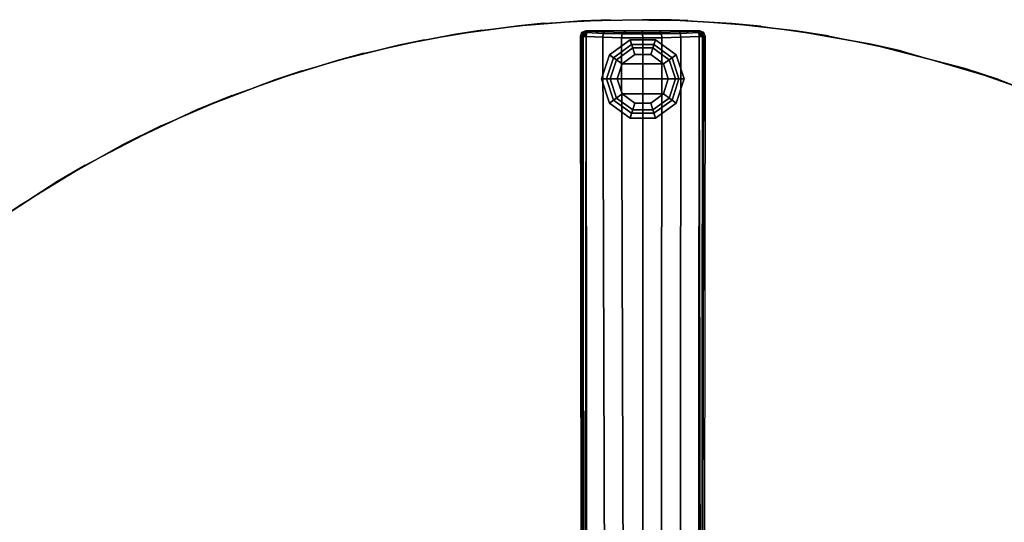
# Model space of a CAD drawing. Extents: x -15 to 14.9, y -15 to 14.9.
# Drawn here: x -8.3 to 4.8, y 8.2 to 14.9 of the extents above; entities that cross this region are included whole.
import ezdxf

# ---------------------------------------------------------------- set-up
doc = ezdxf.new("R2010")
doc.units = 0
doc.header["$MEASUREMENT"] = 0
for name, color, linetype in [('TABLE-BASE', 6, 'CONTINUOUS'), ('TABLE-GLIDE', 6, 'CONTINUOUS'), ('TABLE-TOPVEN', 6, 'CONTINUOUS')]:
    doc.layers.add(name, color=color, linetype=linetype)

msp = doc.modelspace()

# ---------------------------------------------------------------- linework, layer by layer
at = {"layer": 'TABLE-BASE'}
for points in [[(-0.735, 14.729, 1.061), (-0.76, 14.734, 0.435), (-0.814, 14.712, 0.436), (-0.79, 14.709, 1.063)], [(-0.746, 14.709, 1.112), (-0.735, 14.729, 1.061), (-0.79, 14.709, 1.063), (-0.778, 14.69, 1.11)], [(-0.514, 14.719, 1.09), (-0.45, 14.734, 0.435), (-0.76, 14.734, 0.435), (-0.735, 14.729, 1.061)], [(-0.526, 14.699, 1.141), (-0.514, 14.719, 1.09), (-0.735, 14.729, 1.061), (-0.746, 14.709, 1.112)], [(-0.274, 14.692, 1.161), (-0.263, 14.712, 1.11), (-0.514, 14.719, 1.09), (-0.526, 14.699, 1.141)], [(-0.263, 14.712, 1.11), (-0.224, 14.734, 0.435), (-0.45, 14.734, 0.435), (-0.514, 14.719, 1.09)], [(-0.011, 14.71, 1.117), (0.002, 14.734, 0.435), (-0.224, 14.734, 0.435), (-0.263, 14.712, 1.11)], [(0.243, 14.712, 1.111), (0.228, 14.734, 0.435), (0.002, 14.734, 0.435), (-0.011, 14.71, 1.117)], [(0.493, 14.719, 1.091), (0.455, 14.734, 0.435), (0.228, 14.734, 0.435), (0.243, 14.712, 1.111)], [(0.502, 14.698, 1.142), (0.493, 14.719, 1.091), (0.243, 14.712, 1.111), (0.252, 14.691, 1.163)], [(0.737, 14.729, 1.061), (0.762, 14.734, 0.435), (0.455, 14.734, 0.435), (0.493, 14.719, 1.091)], [(0.748, 14.709, 1.112), (0.737, 14.729, 1.061), (0.493, 14.719, 1.091), (0.502, 14.698, 1.142)], [(0.792, 14.709, 1.063), (0.815, 14.712, 0.436), (0.762, 14.734, 0.435), (0.737, 14.729, 1.061)], [(0.78, 14.69, 1.111), (0.792, 14.709, 1.063), (0.737, 14.729, 1.061), (0.748, 14.709, 1.112)], [(-0.79, 14.709, 1.063), (-0.814, 14.712, 0.436), (-0.835, 14.659, 0.438), (-0.814, 14.654, 1.064)], [(-0.778, 14.69, 1.11), (-0.79, 14.709, 1.063), (-0.814, 14.654, 1.064), (-0.795, 14.657, 1.11)], [(-0.795, 14.657, 1.11), (-0.814, 14.654, 1.064), (-0.798, 4.67, 1.515), (-0.79, 4.671, 1.539)], [(-0.795, 14.657, 1.11), (-0.752, 14.658, 1.134), (-0.778, 14.69, 1.11), (-0.795, 14.657, 1.11)], [(-0.752, 14.658, 1.134), (-0.795, 14.657, 1.11), (-0.79, 4.671, 1.539), (-0.769, 4.671, 1.554)], [(-0.778, 14.69, 1.11), (-0.752, 14.658, 1.134), (-0.746, 14.709, 1.112), (-0.778, 14.69, 1.11)], [(-0.752, 14.658, 1.134), (-0.769, 4.671, 1.554), (-0.743, 4.547, 1.591), (-0.752, 14.658, 1.134)], [(-0.532, 14.648, 1.164), (-0.526, 14.699, 1.141), (-0.746, 14.709, 1.112), (-0.752, 14.658, 1.134)], [(-0.5, 4.547, 1.63), (-0.532, 14.648, 1.164), (-0.752, 14.658, 1.134), (-0.743, 4.547, 1.591)], [(-0.281, 14.641, 1.184), (-0.274, 14.692, 1.161), (-0.526, 14.699, 1.141), (-0.532, 14.648, 1.164)], [(-0.25, 4.547, 1.666), (-0.281, 14.641, 1.184), (-0.532, 14.648, 1.164), (-0.5, 4.547, 1.63)], [(0.004, 14.638, 1.191), (-0.002, 14.689, 1.169), (-0.274, 14.692, 1.161), (-0.281, 14.641, 1.184)], [(0.004, 14.638, 1.191), (-0.281, 14.641, 1.184), (-0.25, 4.547, 1.666), (0.001, 4.547, 1.688)], [(-0.002, 14.689, 1.169), (-0.011, 14.71, 1.117), (-0.263, 14.712, 1.11), (-0.274, 14.692, 1.161)], [(0.252, 14.691, 1.163), (0.243, 14.712, 1.111), (-0.011, 14.71, 1.117), (-0.002, 14.689, 1.169)], [(0.258, 14.64, 1.185), (0.252, 14.691, 1.163), (-0.002, 14.689, 1.169), (0.004, 14.638, 1.191)], [(0.001, 4.547, 1.688), (0.249, 4.547, 1.666), (0.258, 14.64, 1.185), (0.004, 14.638, 1.191)], [(0.499, 4.547, 1.63), (0.508, 14.647, 1.165), (0.258, 14.64, 1.185), (0.249, 4.547, 1.666)], [(0.508, 14.647, 1.165), (0.502, 14.698, 1.142), (0.252, 14.691, 1.163), (0.258, 14.64, 1.185)], [(0.743, 4.547, 1.591), (0.754, 14.658, 1.135), (0.508, 14.647, 1.165), (0.499, 4.547, 1.63)], [(0.754, 14.658, 1.135), (0.748, 14.709, 1.112), (0.502, 14.698, 1.142), (0.508, 14.647, 1.165)], [(0.754, 14.658, 1.135), (0.743, 4.547, 1.591), (0.771, 4.671, 1.555), (0.754, 14.658, 1.135)], [(0.78, 14.69, 1.111), (0.748, 14.709, 1.112), (0.754, 14.658, 1.135), (0.78, 14.69, 1.111)], [(0.797, 14.656, 1.11), (0.78, 14.69, 1.111), (0.754, 14.658, 1.135), (0.797, 14.656, 1.11)], [(0.771, 4.671, 1.555), (0.791, 4.671, 1.54), (0.797, 14.656, 1.11), (0.754, 14.658, 1.135)], [(0.797, 14.656, 1.11), (0.815, 14.654, 1.064), (0.792, 14.709, 1.063), (0.78, 14.69, 1.111)], [(0.791, 4.671, 1.54), (0.8, 4.67, 1.516), (0.815, 14.654, 1.064), (0.797, 14.656, 1.11)], [(0.815, 14.654, 1.064), (0.837, 14.659, 0.438), (0.815, 14.712, 0.436), (0.792, 14.709, 1.063)]]:
    msp.add_3dface(points, dxfattribs=at)
for points, invisible_edges in [([(-0.814, 14.654, 1.064), (-0.835, 14.659, 0.438), (-0.823, 4.682, 0.783), (-0.798, 4.67, 1.515)], 4), ([(0.8, 4.67, 1.516), (0.825, 4.682, 0.783), (0.837, 14.659, 0.438), (0.815, 14.654, 1.064)], 1)]:
    msp.add_3dface(points, dxfattribs=dict(at, invisible_edges=invisible_edges))
at = {"layer": 'TABLE-GLIDE'}
for points in [[(-0.168, 14.614, 0.11), (-0.103, 14.415, 0), (-0.274, 14.291, 0), (-0.443, 14.414, 0.11)], [(-0.147, 14.55, 0.281), (-0.168, 14.614, 0.11), (-0.443, 14.414, 0.11), (-0.389, 14.374, 0.281)], [(0.172, 14.614, 0.11), (0.107, 14.415, 0), (-0.103, 14.415, 0), (-0.168, 14.614, 0.11)], [(0.151, 14.55, 0.281), (0.172, 14.614, 0.11), (-0.168, 14.614, 0.11), (-0.147, 14.55, 0.281)], [(0.447, 14.414, 0.11), (0.277, 14.291, 0), (0.107, 14.415, 0), (0.172, 14.614, 0.11)], [(0.392, 14.374, 0.281), (0.447, 14.414, 0.11), (0.172, 14.614, 0.11), (0.151, 14.55, 0.281)], [(-0.133, 14.505, 0.4), (-0.147, 14.55, 0.281), (-0.389, 14.374, 0.281), (-0.35, 14.347, 0.4)], [(-0.133, 14.505, 0.462), (-0.133, 14.505, 0.4), (-0.35, 14.347, 0.4), (-0.35, 14.347, 0.462)], [(0.136, 14.505, 0.4), (0.151, 14.55, 0.281), (-0.147, 14.55, 0.281), (-0.133, 14.505, 0.4)], [(0.136, 14.505, 0.462), (0.136, 14.505, 0.4), (-0.133, 14.505, 0.4), (-0.133, 14.505, 0.462)], [(0.354, 14.347, 0.4), (0.392, 14.374, 0.281), (0.151, 14.55, 0.281), (0.136, 14.505, 0.4)], [(0.354, 14.347, 0.462), (0.354, 14.347, 0.4), (0.136, 14.505, 0.4), (0.136, 14.505, 0.462)], [(-0.443, 14.414, 0.11), (-0.274, 14.291, 0), (-0.339, 14.091, 0), (-0.548, 14.091, 0.11)], [(-0.389, 14.374, 0.281), (-0.443, 14.414, 0.11), (-0.548, 14.091, 0.11), (-0.481, 14.091, 0.281)], [(-0.35, 14.347, 0.4), (-0.389, 14.374, 0.281), (-0.481, 14.091, 0.281), (-0.433, 14.091, 0.4)], [(-0.35, 14.347, 0.462), (-0.35, 14.347, 0.4), (-0.433, 14.091, 0.4), (-0.433, 14.091, 0.462)], [(0.107, 14.415, 0), (0.277, 14.291, 0), (-0.274, 14.291, 0), (-0.103, 14.415, 0)], [(0.552, 14.091, 0.11), (0.342, 14.091, 0), (0.277, 14.291, 0), (0.447, 14.414, 0.11)], [(0.437, 14.091, 0.4), (0.484, 14.091, 0.281), (0.392, 14.374, 0.281), (0.354, 14.347, 0.4)], [(0.437, 14.091, 0.462), (0.437, 14.091, 0.4), (0.354, 14.347, 0.4), (0.354, 14.347, 0.462)], [(0.484, 14.091, 0.281), (0.552, 14.091, 0.11), (0.447, 14.414, 0.11), (0.392, 14.374, 0.281)], [(-0.274, 14.291, 0), (0.277, 14.291, 0), (0.342, 14.091, 0), (-0.339, 14.091, 0)], [(-0.548, 14.091, 0.11), (-0.339, 14.091, 0), (-0.274, 13.891, 0), (-0.443, 13.768, 0.11)], [(-0.481, 14.091, 0.281), (-0.548, 14.091, 0.11), (-0.443, 13.768, 0.11), (-0.389, 13.807, 0.281)], [(-0.433, 14.091, 0.4), (-0.481, 14.091, 0.281), (-0.389, 13.807, 0.281), (-0.35, 13.835, 0.4)], [(-0.433, 14.091, 0.462), (-0.433, 14.091, 0.4), (-0.35, 13.835, 0.4), (-0.35, 13.835, 0.462)], [(0.342, 14.091, 0), (0.277, 13.891, 0), (-0.274, 13.891, 0), (-0.339, 14.091, 0)], [(0.447, 13.768, 0.11), (0.277, 13.891, 0), (0.342, 14.091, 0), (0.552, 14.091, 0.11)], [(0.354, 13.835, 0.4), (0.392, 13.807, 0.281), (0.484, 14.091, 0.281), (0.437, 14.091, 0.4)], [(0.354, 13.835, 0.462), (0.354, 13.835, 0.4), (0.437, 14.091, 0.4), (0.437, 14.091, 0.462)], [(0.392, 13.807, 0.281), (0.447, 13.768, 0.11), (0.552, 14.091, 0.11), (0.484, 14.091, 0.281)], [(-0.443, 13.768, 0.11), (-0.274, 13.891, 0), (-0.103, 13.767, 0), (-0.168, 13.568, 0.11)], [(-0.389, 13.807, 0.281), (-0.443, 13.768, 0.11), (-0.168, 13.568, 0.11), (-0.147, 13.632, 0.281)], [(-0.35, 13.835, 0.4), (-0.389, 13.807, 0.281), (-0.147, 13.632, 0.281), (-0.133, 13.677, 0.4)], [(-0.35, 13.835, 0.462), (-0.35, 13.835, 0.4), (-0.133, 13.677, 0.4), (-0.133, 13.677, 0.462)], [(-0.274, 13.891, 0), (0.277, 13.891, 0), (0.107, 13.767, 0), (-0.103, 13.767, 0)], [(0.172, 13.568, 0.11), (0.107, 13.767, 0), (0.277, 13.891, 0), (0.447, 13.768, 0.11)], [(0.136, 13.677, 0.4), (0.151, 13.632, 0.281), (0.392, 13.807, 0.281), (0.354, 13.835, 0.4)], [(0.136, 13.677, 0.462), (0.136, 13.677, 0.4), (0.354, 13.835, 0.4), (0.354, 13.835, 0.462)], [(0.151, 13.632, 0.281), (0.172, 13.568, 0.11), (0.447, 13.768, 0.11), (0.392, 13.807, 0.281)], [(-0.168, 13.568, 0.11), (-0.103, 13.767, 0), (0.107, 13.767, 0), (0.172, 13.568, 0.11)], [(-0.133, 13.677, 0.4), (-0.147, 13.632, 0.281), (0.151, 13.632, 0.281), (0.136, 13.677, 0.4)], [(-0.133, 13.677, 0.462), (-0.133, 13.677, 0.4), (0.136, 13.677, 0.4), (0.136, 13.677, 0.462)], [(-0.147, 13.632, 0.281), (-0.168, 13.568, 0.11), (0.172, 13.568, 0.11), (0.151, 13.632, 0.281)]]:
    msp.add_3dface(points, dxfattribs=at)
at = {"layer": 'TABLE-TOPVEN'}
for points, invisible_edges in [([(-4.91, 14.08, 15.08), (-4.076, 14.339, 15.08), (0.27, 14.882, 15.08), (1.191, 14.832, 15.08)], 10), ([(1.578, 14.794, 16.256), (-4.55, 14.198, 16.256), (-3.719, 14.433, 16.256), (0.602, 14.87, 16.256)], 15), ([(-4.076, 14.339, 15.08), (-3.258, 14.542, 15.08), (-0.812, 14.867, 15.08), (0.27, 14.882, 15.08)], 10), ([(0.602, 14.87, 16.256), (-3.719, 14.433, 16.256), (-2.909, 14.613, 16.256), (-0.427, 14.881, 16.256)], 15), ([(-3.258, 14.542, 15.08), (-2.495, 14.688, 15.08), (-1.655, 14.801, 15.08), (-0.812, 14.867, 15.08)], 8), ([(-0.427, 14.881, 16.256), (-2.909, 14.613, 16.256), (-2.146, 14.741, 16.256), (-1.325, 14.833, 16.256)], 15), ([(-6.941, 13.212, 15.08), (-5.955, 13.678, 15.08), (2.044, 14.735, 15.08), (3.047, 14.556, 15.08)], 10), ([(-5.955, 13.678, 15.08), (-4.91, 14.08, 15.08), (1.191, 14.832, 15.08), (2.044, 14.735, 15.08)], 10), ([(2.479, 14.666, 16.256), (-5.482, 13.871, 16.256), (-4.55, 14.198, 16.256), (1.578, 14.794, 16.256)], 15), ([(3.451, 14.464, 16.256), (-6.43, 13.465, 16.256), (-5.482, 13.871, 16.256), (2.479, 14.666, 16.256)], 15), ([(-7.814, 12.722, 15.08), (-6.941, 13.212, 15.08), (3.047, 14.556, 15.08), (4.303, 14.231, 15.08)], 10), ([(4.754, 14.085, 16.256), (-7.44, 12.942, 16.256), (-6.43, 13.465, 16.256), (3.451, 14.464, 16.256)], 15), ([(-8.61, 12.205, 15.08), (-7.814, 12.722, 15.08), (4.303, 14.231, 15.08), (5.5, 13.808, 15.08)], 10), ([(5.891, 13.644, 16.256), (-8.313, 12.407, 16.256), (-7.44, 12.942, 16.256), (4.754, 14.085, 16.256)], 15), ([(-9.373, 11.637, 15.08), (-8.61, 12.205, 15.08), (5.5, 13.808, 15.08), (6.71, 13.258, 15.08)], 10), ([(7.071, 13.067, 16.256), (-9.042, 11.893, 16.256), (-8.313, 12.407, 16.256), (5.891, 13.644, 16.256)], 15), ([(-10.046, 11.068, 15.08), (-9.373, 11.637, 15.08), (6.71, 13.258, 15.08), (7.818, 12.633, 15.08)], 10), ([(8.124, 12.437, 16.256), (-9.844, 11.246, 16.256), (-9.042, 11.893, 16.256), (7.071, 13.067, 16.256)], 15), ([(-10.635, 10.51, 15.08), (-10.046, 11.068, 15.08), (7.818, 12.633, 15.08), (8.853, 11.927, 15.08)], 10), ([(9.081, 11.754, 16.256), (-10.635, 10.51, 16.256), (-9.844, 11.246, 16.256), (8.124, 12.437, 16.256)], 15), ([(-11.193, 9.92, 15.08), (-10.635, 10.51, 15.08), (8.853, 11.927, 15.08), (9.773, 11.184, 15.08)], 10), ([(9.909, 11.063, 16.256), (-11.372, 9.718, 16.256), (-10.635, 10.51, 16.256), (9.081, 11.754, 16.256)], 15), ([(-11.762, 9.247, 15.08), (-11.193, 9.92, 15.08), (9.773, 11.184, 15.08), (10.493, 10.51, 15.08)], 10), ([(10.585, 10.417, 16.256), (-12.018, 8.916, 16.256), (-11.372, 9.718, 16.256), (9.909, 11.063, 16.256)], 15), ([(11.276, 9.664, 16.256), (-12.532, 8.187, 16.256), (-12.018, 8.916, 16.256), (10.585, 10.417, 16.256)], 15), ([(-12.331, 8.484, 15.08), (-11.762, 9.247, 15.08), (10.493, 10.51, 15.08), (11.206, 9.744, 15.08)], 10), ([(-12.848, 7.689, 15.08), (-12.331, 8.484, 15.08), (11.206, 9.744, 15.08), (11.859, 8.939, 15.08)], 10), ([(11.956, 8.809, 16.256), (-13.068, 7.314, 16.256), (-12.532, 8.187, 16.256), (11.276, 9.664, 16.256)], 15), ([(-13.338, 6.815, 15.08), (-12.848, 7.689, 15.08), (11.859, 8.939, 15.08), (12.407, 8.161, 15.08)], 10), ([(-13.59, 6.304, 16.256), (12.514, 7.996, 16.256), (11.956, 8.809, 16.256), (-13.068, 7.314, 16.256)], 15)]:
    msp.add_3dface(points, dxfattribs=dict(at, invisible_edges=invisible_edges))
for points in [[(-0.427, 14.881, 16.256), (-0.812, 14.867, 15.08), (-1.655, 14.801, 15.08), (-1.325, 14.833, 16.256)], [(0.602, 14.87, 16.256), (0.27, 14.882, 15.08), (-0.812, 14.867, 15.08), (-0.427, 14.881, 16.256)], [(1.578, 14.794, 16.256), (1.191, 14.832, 15.08), (0.27, 14.882, 15.08), (0.602, 14.87, 16.256)], [(-2.146, 14.741, 16.256), (-2.495, 14.688, 15.08), (-3.258, 14.542, 15.08), (-2.909, 14.613, 16.256)], [(-1.325, 14.833, 16.256), (-1.655, 14.801, 15.08), (-2.495, 14.688, 15.08), (-2.146, 14.741, 16.256)], [(2.479, 14.666, 16.256), (2.044, 14.735, 15.08), (1.191, 14.832, 15.08), (1.578, 14.794, 16.256)], [(3.451, 14.464, 16.256), (3.047, 14.556, 15.08), (2.044, 14.735, 15.08), (2.479, 14.666, 16.256)], [(-2.909, 14.613, 16.256), (-3.258, 14.542, 15.08), (-4.076, 14.339, 15.08), (-3.719, 14.433, 16.256)], [(4.754, 14.085, 16.256), (4.303, 14.231, 15.08), (3.047, 14.556, 15.08), (3.451, 14.464, 16.256)], [(-3.719, 14.433, 16.256), (-4.076, 14.339, 15.08), (-4.91, 14.08, 15.08), (-4.55, 14.198, 16.256)], [(-4.55, 14.198, 16.256), (-4.91, 14.08, 15.08), (-5.955, 13.678, 15.08), (-5.482, 13.871, 16.256)], [(5.891, 13.644, 16.256), (5.5, 13.808, 15.08), (4.303, 14.231, 15.08), (4.754, 14.085, 16.256)], [(-5.482, 13.871, 16.256), (-5.955, 13.678, 15.08), (-6.941, 13.212, 15.08), (-6.43, 13.465, 16.256)], [(-6.43, 13.465, 16.256), (-6.941, 13.212, 15.08), (-7.814, 12.722, 15.08), (-7.44, 12.942, 16.256)], [(-7.44, 12.942, 16.256), (-7.814, 12.722, 15.08), (-8.61, 12.205, 15.08), (-8.313, 12.407, 16.256)]]:
    msp.add_3dface(points, dxfattribs=at)

doc.saveas('drawing.dxf')
